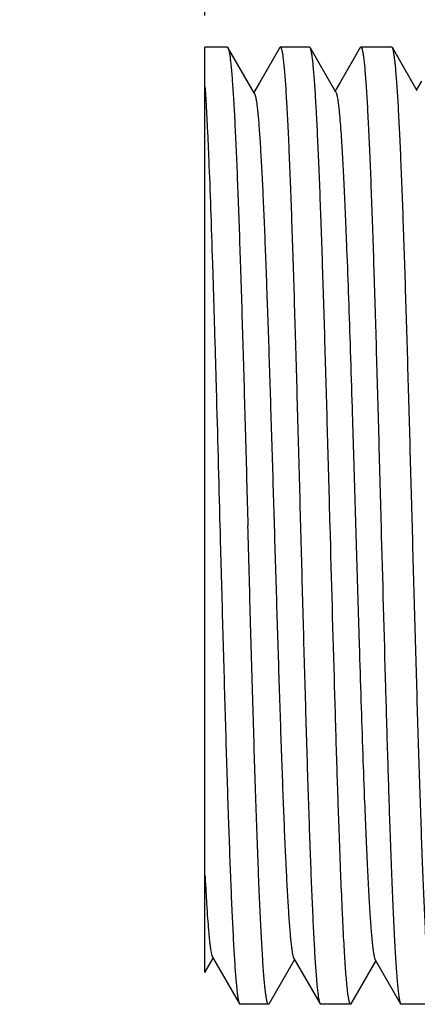
# Model space of a CAD drawing. Units: inches. Extents: x 0.4 to 16.6, y 0.6 to 10.4.
# Drawn here: x 7.3 to 7.6, y 5.2 to 6.1 of the extents above; entities that cross this region are included whole.
import ezdxf

# ---------------------------------------------------------------- set-up
doc = ezdxf.new("R2010")
doc.units = ezdxf.units.IN
doc.header["$LTSCALE"] = 0.935
doc.header["$MEASUREMENT"] = 0
doc.layers.get('0').update_dxf_attribs({"linetype": 'CONTINUOUS'})
doc.layers.add('AXIS', color=7, linetype='CONTINUOUS')
doc.layers.add('DRIVEN_DIMS', color=7, linetype='CONTINUOUS')
doc.dimstyles.new('DIMSTYLE_1', dxfattribs={"dimtxt": 0.1, "dimasz": 0.1875, "dimexe": 0.125, "dimexo": 0.0625, "dimgap": 0.1, "dimtad": 0, "dimtih": 1, "dimtoh": 1, "dimdec": 1, "dimzin": 4, "dimdsep": 46, "dimtxsty": 'STANDARD', "dimblk": '_FILLED', "dimblk1": '_FILLED', "dimblk2": '_FILLED', "dimcen": 0.09, "dimadec": 0, "dimazin": 0, "dimtp": 0.005, "dimtm": 0.005, "dimtfac": 1, "dimtdec": 1, "dimtofl": 0, "dimtmove": 0, "dimatfit": 3, "dimldrblk": '_FILLED', "dimfxl": 1, "dimtolj": 1, "dimtzin": 4, "dimarcsym": 0})

# ---------------------------------------------------------------- blocks, each defined once
blk = doc.blocks.new('_FILLED')
at = {"color": 0, "linetype": 'BYBLOCK'}
blk.add_solid([(0, 0), (-1, 0.1667), (-1, -0.1667)], dxfattribs=at)
blk = doc.blocks.new('*D0')
at = {"layer": 'DRIVEN_DIMS', "color": 7, "linetype": 'CONTINUOUS'}
for p, q in [((7.42699, 6.06001), (7.42699, 7.03229)), ((13.42699, 6.06001), (13.42699, 7.03229)), ((7.42699, 6.90729), (10.02699, 6.90729)), ((13.42699, 6.90729), (10.82699, 6.90729))]:
    blk.add_line(p, q, dxfattribs=at)
at = {"layer": 'DRIVEN_DIMS', "color": 7, "linetype": 'CONTINUOUS', "xscale": 0.1875, "yscale": 0.1875, "zscale": 0.1875, "rotation": 180}
blk.add_blockref('_FILLED', (7.42699, 6.90729), dxfattribs=at)
at = {"layer": 'DRIVEN_DIMS', "color": 7, "linetype": 'CONTINUOUS', "xscale": 0.1875, "yscale": 0.1875, "zscale": 0.1875}
blk.add_blockref('_FILLED', (13.42699, 6.90729), dxfattribs=at)
at = {"layer": 'DRIVEN_DIMS', "color": 7, "linetype": 'CONTINUOUS', "insert": (10.37699, 6.95729), "char_height": 0.1, "width": 0.6, "attachment_point": 2, "line_spacing_factor": 0.9}
blk.add_mtext('152.4\\P[6.00]', dxfattribs=at)
blk = doc.blocks.new('*D1')
at = {"layer": 'DRIVEN_DIMS', "color": 7, "linetype": 'CONTINUOUS'}
for p, q in [((7.42699, 6.06001), (7.42699, 6.65729)), ((8.06441, 6.04284), (8.06441, 6.65729)), ((7.42699, 6.53229), (7.02821, 6.53229)), ((8.06441, 6.53229), (8.46441, 6.53229))]:
    blk.add_line(p, q, dxfattribs=at)
at = {"layer": 'DRIVEN_DIMS', "color": 7, "linetype": 'CONTINUOUS', "xscale": 0.1875, "yscale": 0.1875, "zscale": 0.1875}
blk.add_blockref('_FILLED', (7.42699, 6.53229), dxfattribs=at)
at = {"layer": 'DRIVEN_DIMS', "color": 7, "linetype": 'CONTINUOUS', "xscale": 0.1875, "yscale": 0.1875, "zscale": 0.1875, "rotation": 180}
blk.add_blockref('_FILLED', (8.06441, 6.53229), dxfattribs=at)
at = {"layer": 'DRIVEN_DIMS', "color": 7, "linetype": 'CONTINUOUS', "insert": (6.82821, 6.58229), "char_height": 0.1, "width": 0.7, "attachment_point": 3, "line_spacing_factor": 0.9}
blk.add_mtext('2X 16.2\\P[.64]', dxfattribs=at)

msp = doc.modelspace()

# ---------------------------------------------------------------- linework, layer by layer
at = {"color": 7, "linetype": 'CONTINUOUS'}
for p, q in [((7.42699, 5.22029), (7.42699, 6.03228)), ((7.44661, 6.03229), (7.44715, 6.03182)), ((7.47044, 5.99153), (7.44715, 6.03182)), ((7.49256, 6.03184), (7.4747, 6.00092)), ((7.49256, 6.03184), (7.49309, 6.03229)), ((7.5193, 6.03182), (7.51875, 6.03229)), ((7.54187, 5.99277), (7.5193, 6.03182)), ((7.56327, 6.03184), (7.54597, 6.00191)), ((7.56327, 6.03184), (7.56379, 6.03229)), ((7.59145, 6.03182), (7.5909, 6.03229)), ((7.61329, 5.99402), (7.59145, 6.03182)), ((7.4747, 6.00092), (7.46985, 5.99254)), ((7.54597, 6.00191), (7.54128, 5.99379)), ((7.61706, 6.00256), (7.61271, 5.99503)), ((7.42699, 5.22029), (7.43414, 5.23265)), ((7.43355, 5.23367), (7.45721, 5.19274)), ((7.48322, 5.19276), (7.50557, 5.23141)), ((7.50498, 5.23242), (7.52792, 5.19274)), ((7.55537, 5.19276), (7.57699, 5.23016)), ((7.57641, 5.23118), (7.59863, 5.19274)), ((7.45721, 5.19274), (7.45773, 5.19229)), ((7.48322, 5.19276), (7.48268, 5.19229)), ((7.52792, 5.19274), (7.52844, 5.19229)), ((7.55537, 5.19276), (7.55483, 5.19229)), ((7.59863, 5.19274), (7.59915, 5.19229))]:
    msp.add_line(p, q, dxfattribs=at)
for points, knots in [([(7.44715, 6.03182), (7.44726, 6.03163), (7.44746, 6.03116), (7.44773, 6.03033), (7.448, 6.02926), (7.44826, 6.02795), (7.44854, 6.02641), (7.44892, 6.0239), (7.44939, 6.02017), (7.44993, 6.015), (7.45047, 6.00892), (7.45101, 6.00194), (7.45155, 5.99408), (7.45209, 5.98536), (7.45285, 5.97205), (7.45378, 5.95342), (7.45486, 5.92879), (7.45595, 5.90129), (7.45703, 5.87117), (7.45812, 5.83871), (7.4592, 5.80419), (7.46029, 5.76794), (7.46138, 5.73028), (7.46284, 5.67824), (7.46392, 5.63879), (7.46464, 5.61229)], [0, 0, 0, 0, 0.001551, 0.003627, 0.006245, 0.009412, 0.013131, 0.017402, 0.027592, 0.039966, 0.054502, 0.071176, 0.089949, 0.110775, 0.13361, 0.185109, 0.243974, 0.309681, 0.381634, 0.459186, 0.541634, 0.628218, 0.718166, 0.810699, 1, 1, 1, 1]), ([(7.49309, 6.03229), (7.49313, 6.03229), (7.49324, 6.03226), (7.49338, 6.03216), (7.49351, 6.03199), (7.49365, 6.03177), (7.49379, 6.03148), (7.49398, 6.03098), (7.49422, 6.03019), (7.49449, 6.02905), (7.49476, 6.02766), (7.49504, 6.02602), (7.49531, 6.02414), (7.49559, 6.022), (7.49597, 6.01866), (7.49644, 6.01388), (7.49699, 6.00742), (7.49754, 6.00001), (7.49809, 5.99166), (7.49863, 5.9824), (7.49918, 5.97224), (7.49995, 5.957), (7.50088, 5.93591), (7.50198, 5.90832), (7.50307, 5.87788), (7.50417, 5.84488), (7.50527, 5.80964), (7.50637, 5.7725), (7.50746, 5.73382), (7.50856, 5.69396), (7.50966, 5.65331), (7.51039, 5.626), (7.51076, 5.61229)], [0, 0, 0, 0, 0.000337, 0.000735, 0.001235, 0.001855, 0.002607, 0.003496, 0.005697, 0.008475, 0.011835, 0.015779, 0.020311, 0.025427, 0.031126, 0.044258, 0.059679, 0.077356, 0.097254, 0.11932, 0.1435, 0.169739, 0.228144, 0.293964, 0.36658, 0.445289, 0.529345, 0.617921, 0.710168, 0.805226, 0.902193, 1, 1, 1, 1]), ([(7.53679, 5.61229), (7.53607, 5.63879), (7.53499, 5.67824), (7.53353, 5.73028), (7.53244, 5.76794), (7.53135, 5.80419), (7.53027, 5.8387), (7.52918, 5.87117), (7.52809, 5.90128), (7.52701, 5.92878), (7.52593, 5.95342), (7.525, 5.97205), (7.52424, 5.98535), (7.5237, 5.99408), (7.52316, 6.00194), (7.52262, 6.00892), (7.52207, 6.015), (7.52154, 6.02017), (7.52107, 6.0239), (7.52068, 6.02641), (7.52041, 6.02795), (7.52014, 6.02926), (7.51988, 6.03033), (7.51961, 6.03116), (7.51941, 6.03163), (7.5193, 6.03182)], [0, 0, 0, 0, 0.189302, 0.281825, 0.371771, 0.458356, 0.540804, 0.618351, 0.690306, 0.75601, 0.814881, 0.866379, 0.889218, 0.910049, 0.928821, 0.945492, 0.960031, 0.972409, 0.982598, 0.986867, 0.990583, 0.99375, 0.996369, 0.998447, 1, 1, 1, 1]), ([(7.56379, 6.03229), (7.56384, 6.03229), (7.56394, 6.03226), (7.56409, 6.03216), (7.56422, 6.03199), (7.56436, 6.03177), (7.5645, 6.03148), (7.56469, 6.03098), (7.56493, 6.03019), (7.5652, 6.02905), (7.56547, 6.02766), (7.56575, 6.02602), (7.56602, 6.02414), (7.56629, 6.022), (7.56668, 6.01866), (7.56715, 6.01388), (7.5677, 6.00742), (7.56825, 6.00001), (7.56879, 5.99166), (7.56934, 5.98239), (7.56989, 5.97224), (7.57065, 5.95699), (7.57159, 5.93591), (7.57269, 5.90832), (7.57378, 5.87787), (7.57488, 5.84487), (7.57598, 5.80963), (7.57707, 5.7725), (7.57817, 5.73382), (7.57927, 5.69396), (7.58037, 5.65331), (7.5811, 5.626), (7.58147, 5.61229)], [0, 0, 0, 0, 0.000337, 0.000735, 0.001234, 0.001855, 0.002607, 0.003496, 0.005698, 0.008476, 0.011836, 0.015781, 0.020311, 0.025428, 0.031127, 0.04426, 0.059681, 0.077359, 0.097257, 0.119324, 0.143506, 0.169745, 0.228154, 0.293979, 0.366598, 0.445307, 0.52936, 0.617931, 0.710172, 0.805225, 0.902191, 1, 1, 1, 1]), ([(7.60894, 5.61229), (7.60822, 5.63879), (7.60714, 5.67824), (7.60568, 5.73028), (7.60459, 5.76795), (7.6035, 5.8042), (7.60241, 5.83871), (7.60133, 5.87118), (7.60024, 5.90129), (7.59916, 5.92879), (7.59808, 5.95342), (7.59715, 5.97205), (7.59639, 5.98536), (7.59585, 5.99408), (7.59531, 6.00194), (7.59476, 6.00892), (7.59422, 6.015), (7.59368, 6.02017), (7.59322, 6.0239), (7.59283, 6.02641), (7.59256, 6.02795), (7.59229, 6.02926), (7.59202, 6.03032), (7.59176, 6.03116), (7.59156, 6.03163), (7.59145, 6.03182)], [0, 0, 0, 0, 0.189304, 0.281831, 0.371784, 0.458376, 0.540829, 0.618378, 0.690331, 0.756033, 0.814899, 0.866392, 0.889227, 0.910055, 0.928825, 0.945495, 0.960033, 0.972409, 0.982598, 0.986866, 0.990583, 0.993749, 0.996369, 0.998447, 1, 1, 1, 1]), ([(7.42699, 5.99751), (7.42728, 5.99313), (7.42786, 5.98371), (7.42867, 5.96864), (7.42948, 5.95168), (7.43061, 5.92559), (7.43199, 5.88905), (7.4336, 5.84102), (7.43521, 5.78818), (7.4374, 5.7114), (7.43898, 5.65235), (7.44005, 5.61229)], [0, 0, 0, 0, 0.034151, 0.073403, 0.117524, 0.166274, 0.276622, 0.402173, 0.540291, 0.688045, 1, 1, 1, 1]), ([(7.47044, 5.99152), (7.47055, 5.99134), (7.47075, 5.99089), (7.47101, 5.9901), (7.47127, 5.9891), (7.47166, 5.98734), (7.47212, 5.98462), (7.47265, 5.98071), (7.47318, 5.97598), (7.47372, 5.97043), (7.47425, 5.96407), (7.47479, 5.95691), (7.47533, 5.94898), (7.47607, 5.93691), (7.47699, 5.92002), (7.47806, 5.8977), (7.47913, 5.87282), (7.4802, 5.84558), (7.48127, 5.81624), (7.48235, 5.78506), (7.48342, 5.75233), (7.48449, 5.71833), (7.48594, 5.67136), (7.48772, 5.61185), (7.4895, 5.55234), (7.49094, 5.50539), (7.49201, 5.4714), (7.49309, 5.43868), (7.49416, 5.40752), (7.49523, 5.3782), (7.4963, 5.35099), (7.49737, 5.32613), (7.49844, 5.30384), (7.49935, 5.28697), (7.5001, 5.27491), (7.50064, 5.26699), (7.50117, 5.25984), (7.50171, 5.25349), (7.50224, 5.24795), (7.50277, 5.24322), (7.5033, 5.23932), (7.50376, 5.2366), (7.50415, 5.23485), (7.50441, 5.23385), (7.50467, 5.23306), (7.50487, 5.23261), (7.50498, 5.23242)], [0, 0, 0, 0, 0.000835, 0.00193, 0.003293, 0.004927, 0.009016, 0.014199, 0.020468, 0.027809, 0.036208, 0.045651, 0.056115, 0.067576, 0.093385, 0.122854, 0.155712, 0.19167, 0.230399, 0.271554, 0.314765, 0.35964, 0.405778, 0.500171, 0.594552, 0.640677, 0.685533, 0.72872, 0.769848, 0.808549, 0.844473, 0.8773, 0.906736, 0.932515, 0.943963, 0.954413, 0.963842, 0.97223, 0.979562, 0.985822, 0.990996, 0.995078, 0.99671, 0.998072, 0.999166, 1, 1, 1, 1]), ([(7.54187, 5.99277), (7.54194, 5.99264), (7.54208, 5.99235), (7.54237, 5.9916), (7.5427, 5.99037), (7.54309, 5.98856), (7.54347, 5.98629), (7.54386, 5.98359), (7.54441, 5.9791), (7.54509, 5.9724), (7.54586, 5.96308), (7.54663, 5.95208), (7.54741, 5.93947), (7.54819, 5.92529), (7.54897, 5.90962), (7.54975, 5.89253), (7.55053, 5.87411), (7.5516, 5.84713), (7.55293, 5.81077), (7.55448, 5.76447), (7.55603, 5.71527), (7.55759, 5.66411), (7.55914, 5.61196), (7.5607, 5.55981), (7.56225, 5.50865), (7.5638, 5.45946), (7.56535, 5.41318), (7.56644, 5.3834), (7.56699, 5.36915)], [0, 0, 0, 0, 0.000709, 0.001584, 0.003849, 0.006815, 0.010488, 0.014869, 0.019954, 0.032212, 0.047214, 0.064896, 0.085171, 0.107945, 0.133115, 0.160556, 0.190138, 0.221726, 0.290294, 0.364959, 0.444298, 0.526801, 0.610901, 0.694999, 0.77749, 0.856803, 0.931473, 1, 1, 1, 1]), ([(7.44005, 5.61229), (7.44076, 5.58577), (7.44182, 5.5463), (7.44326, 5.49422), (7.44432, 5.45654), (7.44539, 5.42027), (7.44645, 5.38574), (7.44752, 5.35326), (7.44858, 5.32314), (7.44965, 5.29564), (7.45071, 5.27101), (7.45162, 5.25238), (7.45236, 5.23909), (7.45289, 5.23037), (7.45342, 5.22252), (7.45396, 5.21555), (7.45449, 5.20948), (7.45501, 5.20432), (7.45547, 5.20061), (7.45585, 5.1981), (7.45612, 5.19657), (7.45638, 5.19527), (7.45664, 5.19421), (7.4569, 5.19339), (7.4571, 5.19292), (7.45721, 5.19274)], [0, 0, 0, 0, 0.189419, 0.282002, 0.372004, 0.458637, 0.541124, 0.618699, 0.690666, 0.75637, 0.815227, 0.866699, 0.889519, 0.910329, 0.929078, 0.945722, 0.960231, 0.972576, 0.98273, 0.986979, 0.990675, 0.99382, 0.996417, 0.998472, 1, 1, 1, 1]), ([(7.48268, 5.19229), (7.48263, 5.19229), (7.48253, 5.19231), (7.48238, 5.19242), (7.48224, 5.19258), (7.4821, 5.19281), (7.48196, 5.19309), (7.48176, 5.1936), (7.48152, 5.19439), (7.48125, 5.19552), (7.48097, 5.19691), (7.48069, 5.19855), (7.48041, 5.20044), (7.48013, 5.20257), (7.47974, 5.20591), (7.47925, 5.21069), (7.4787, 5.21715), (7.47814, 5.22457), (7.47758, 5.23292), (7.47702, 5.24218), (7.47646, 5.25233), (7.47568, 5.26758), (7.47472, 5.28867), (7.47361, 5.31626), (7.47249, 5.3467), (7.47137, 5.3797), (7.47025, 5.41494), (7.46913, 5.45208), (7.46801, 5.49076), (7.46689, 5.53062), (7.46577, 5.57126), (7.46502, 5.59857), (7.46464, 5.61229)], [0, 0, 0, 0, 0.000343, 0.000747, 0.001251, 0.001874, 0.002629, 0.003521, 0.005727, 0.008508, 0.011871, 0.015817, 0.020349, 0.025466, 0.031167, 0.044301, 0.059723, 0.077401, 0.097299, 0.119366, 0.143546, 0.169785, 0.228191, 0.294013, 0.366629, 0.445335, 0.529386, 0.617954, 0.71019, 0.805236, 0.902196, 1, 1, 1, 1]), ([(7.51076, 5.61229), (7.51147, 5.58577), (7.51253, 5.5463), (7.51396, 5.49423), (7.51503, 5.45654), (7.5161, 5.42027), (7.51716, 5.38575), (7.51823, 5.35327), (7.51929, 5.32315), (7.52035, 5.29564), (7.52141, 5.27101), (7.52233, 5.25239), (7.52307, 5.23909), (7.5236, 5.23037), (7.52413, 5.22252), (7.52466, 5.21555), (7.52519, 5.20948), (7.52572, 5.20432), (7.52618, 5.20061), (7.52656, 5.1981), (7.52682, 5.19657), (7.52709, 5.19527), (7.52735, 5.19421), (7.52761, 5.19339), (7.52781, 5.19292), (7.52792, 5.19274)], [0, 0, 0, 0, 0.189416, 0.281991, 0.371984, 0.458613, 0.541097, 0.618671, 0.690641, 0.75635, 0.815213, 0.866689, 0.889513, 0.910325, 0.929075, 0.945721, 0.960231, 0.972576, 0.98273, 0.986979, 0.990675, 0.99382, 0.996417, 0.998472, 1, 1, 1, 1]), ([(7.54473, 5.34457), (7.54402, 5.36444), (7.54265, 5.40626), (7.53998, 5.4955), (7.53809, 5.56486), (7.53679, 5.61229)], [0, 0, 0, 0, 0.222742, 0.468611, 1, 1, 1, 1]), ([(7.58147, 5.61229), (7.58274, 5.56486), (7.5846, 5.4955), (7.58721, 5.40626), (7.58856, 5.36444), (7.58925, 5.34457)], [0, 0, 0, 0, 0.53139, 0.777259, 1, 1, 1, 1]), ([(7.62698, 5.19229), (7.62693, 5.19229), (7.62682, 5.19231), (7.62668, 5.19242), (7.62654, 5.19258), (7.6264, 5.19281), (7.62626, 5.19309), (7.62606, 5.1936), (7.62582, 5.19439), (7.62554, 5.19552), (7.62526, 5.19691), (7.62499, 5.19855), (7.62471, 5.20044), (7.62443, 5.20257), (7.62403, 5.20591), (7.62355, 5.21069), (7.62299, 5.21715), (7.62244, 5.22457), (7.62188, 5.23291), (7.62132, 5.24218), (7.62075, 5.25233), (7.61998, 5.26757), (7.61902, 5.28866), (7.6179, 5.31625), (7.61679, 5.34669), (7.61567, 5.37969), (7.61455, 5.41493), (7.61343, 5.45207), (7.61231, 5.49075), (7.61118, 5.53062), (7.61006, 5.57126), (7.60932, 5.59857), (7.60894, 5.61229)], [0, 0, 0, 0, 0.000343, 0.000747, 0.001251, 0.001875, 0.00263, 0.003521, 0.005727, 0.008508, 0.01187, 0.015817, 0.020349, 0.025466, 0.031167, 0.044301, 0.059722, 0.077398, 0.097294, 0.119358, 0.143535, 0.169771, 0.228172, 0.293988, 0.366601, 0.445307, 0.529361, 0.617933, 0.710177, 0.805233, 0.902196, 1, 1, 1, 1]), ([(7.56699, 5.36915), (7.56736, 5.35945), (7.5681, 5.34102), (7.56927, 5.31492), (7.57027, 5.29512), (7.57108, 5.28094), (7.57167, 5.27162), (7.57225, 5.26322), (7.57284, 5.25575), (7.57342, 5.24923), (7.574, 5.24369), (7.5745, 5.23969), (7.57492, 5.23698), (7.57521, 5.23533), (7.5755, 5.23393), (7.57579, 5.23278), (7.57607, 5.23188), (7.57629, 5.23138), (7.57641, 5.23118)], [0, 0, 0, 0, 0.21024, 0.399707, 0.565993, 0.639896, 0.707389, 0.76829, 0.822452, 0.869746, 0.910045, 0.943234, 0.957145, 0.969264, 0.979595, 0.988144, 0.99493, 1, 1, 1, 1]), ([(7.55483, 5.19229), (7.55477, 5.19229), (7.55465, 5.19232), (7.55449, 5.19245), (7.55434, 5.19266), (7.55418, 5.19294), (7.55403, 5.1933), (7.5538, 5.19393), (7.55353, 5.19492), (7.55322, 5.19635), (7.55291, 5.19809), (7.5526, 5.20014), (7.55228, 5.2025), (7.55197, 5.20518), (7.55153, 5.20935), (7.55099, 5.21533), (7.55037, 5.2234), (7.54974, 5.23264), (7.54912, 5.24303), (7.54849, 5.25454), (7.54786, 5.26713), (7.54699, 5.28596), (7.54592, 5.31189), (7.54513, 5.33328), (7.54473, 5.34457)], [0, 0, 0, 0, 0.001063, 0.002353, 0.004008, 0.006094, 0.008644, 0.011675, 0.019215, 0.028752, 0.040302, 0.053865, 0.069443, 0.08703, 0.106621, 0.151757, 0.204704, 0.265302, 0.333386, 0.408763, 0.491203, 0.580475, 0.778471, 1, 1, 1, 1]), ([(7.58925, 5.34457), (7.58962, 5.33384), (7.59036, 5.31346), (7.59152, 5.28462), (7.59251, 5.26275), (7.59332, 5.24711), (7.59391, 5.23685), (7.59449, 5.2276), (7.59507, 5.2194), (7.59565, 5.21226), (7.59623, 5.2062), (7.59673, 5.20184), (7.59714, 5.19891), (7.59743, 5.19713), (7.59772, 5.19563), (7.59801, 5.19441), (7.59829, 5.19347), (7.59851, 5.19294), (7.59863, 5.19274)], [0, 0, 0, 0, 0.211432, 0.401787, 0.568654, 0.642731, 0.710307, 0.7712, 0.825262, 0.872356, 0.912347, 0.945123, 0.95879, 0.97064, 0.980673, 0.988895, 0.995322, 1, 1, 1, 1]), ([(7.42699, 5.30567), (7.42725, 5.30058), (7.42776, 5.29096), (7.42857, 5.27739), (7.42938, 5.26555), (7.43008, 5.25681), (7.43066, 5.25073), (7.43106, 5.24687), (7.43147, 5.24349), (7.43187, 5.24059), (7.43227, 5.23816), (7.43267, 5.23623), (7.43303, 5.23492), (7.43332, 5.23412), (7.43347, 5.23381), (7.43355, 5.23367)], [0, 0, 0, 0, 0.210935, 0.399092, 0.56329, 0.702499, 0.762542, 0.816125, 0.86319, 0.903681, 0.937571, 0.964868, 0.985621, 0.993589, 1, 1, 1, 1])]:
    msp.add_open_spline(points, degree=3, knots=knots, dxfattribs=at)
at = {"layer": 'AXIS', "color": 7, "linetype": 'CONTINUOUS'}
for p, q in [((7.44661, 6.03229), (7.42699, 6.03229)), ((7.51875, 6.03229), (7.49309, 6.03229)), ((7.5909, 6.03229), (7.56379, 6.03229)), ((7.48268, 5.19229), (7.45773, 5.19229)), ((7.55483, 5.19229), (7.52844, 5.19229)), ((7.62698, 5.19229), (7.59915, 5.19229))]:
    msp.add_line(p, q, dxfattribs=at)

# ---------------------------------------------------------------- dimensions: what is measured, and where the dimension line sits
at = {"layer": 'DRIVEN_DIMS', "color": 7, "linetype": 'CONTINUOUS'}
dim = msp.add_linear_dim(base=(13.42699, 6.90729), p1=(7.42699, 5.99751), p2=(13.42699, 5.99751), dimstyle='DIMSTYLE_1', dxfattribs=at)
dim.commit()
dim.dimension.update_dxf_attribs({"geometry": '*D0', "text_midpoint": (10.42699, 6.83229), "dimtype": 160})
dim = msp.add_linear_dim(base=(7.42699, 6.53229), p1=(8.06441, 5.98034), p2=(7.42699, 5.99751), angle=180, text='2X <>', dimstyle='DIMSTYLE_1', dxfattribs=at)
dim.commit()
dim.dimension.update_dxf_attribs({"geometry": '*D1', "text_midpoint": (6.52821, 6.45729), "dimtype": 160})

doc.saveas('drawing.dxf')
